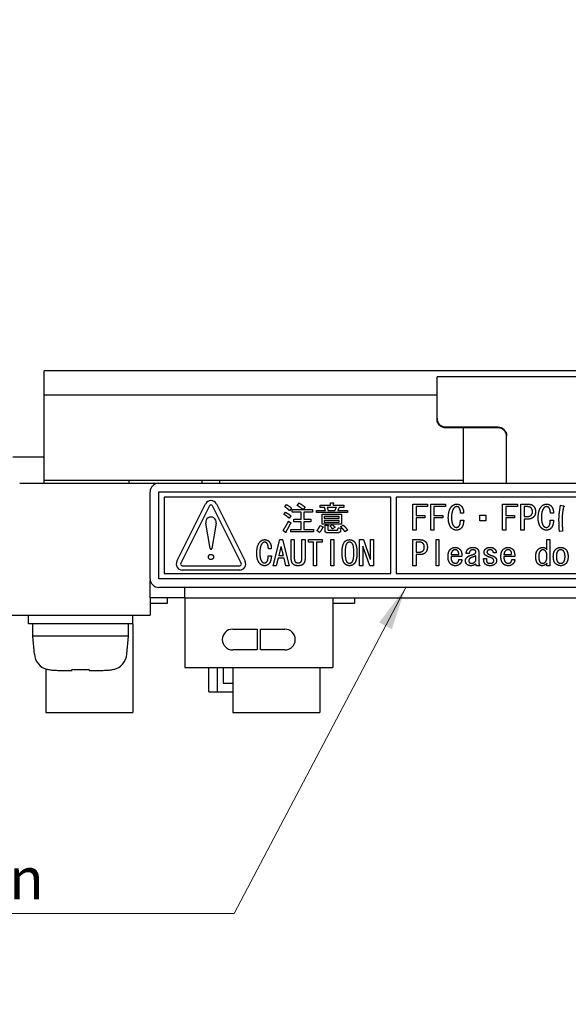
# Model space of a CAD drawing. Units: millimetres. Extents: x 11 to 413, y 11 to 288.
# Drawn here: x 85 to 117, y 53 to 110 of the extents above; entities that cross this region are included whole.
import ezdxf

# ---------------------------------------------------------------- set-up
doc = ezdxf.new("R2010")
doc.units = ezdxf.units.MM
for name, color, linetype, lineweight in [('寸法(TDC)', 179, 'Continuous', 9), ('表示ｴｯｼﾞ(TDC)', 7, 'Continuous', 25), ('記号(TDC)', 7, 'Continuous', 18)]:
    doc.layers.add(name, color=color, linetype=linetype, lineweight=lineweight)
doc.styles.add('TDC', font='txt')
doc.dimstyles.new('TDC', dxfattribs={"dimtxt": 2.4, "dimasz": 2.5, "dimexe": 1, "dimexo": 1, "dimgap": 0.4, "dimtad": 1, "dimrnd": 1e-08, "dimdsep": 46, "dimtxsty": 'TDC', "dimcen": 0.09, "dimdle": 10, "dimclrd": 179, "dimclre": 179, "dimclrt": 179, "dimazin": 2, "dimtfac": 0.625, "dimtmove": 0, "dimatfit": 3, "dimfxl": 1, "dimtolj": 1, "dimlwd": 9, "dimlwe": 9, "dimarcsym": 0})
doc.dimstyles.new('TDC$7', dxfattribs={"dimtxt": 2.4, "dimasz": 2.5, "dimexe": 1, "dimexo": 1, "dimgap": 0.4, "dimtad": 1, "dimrnd": 1e-08, "dimdsep": 46, "dimtxsty": 'TDC', "dimcen": 0.09, "dimdle": 10, "dimclrd": 179, "dimclre": 179, "dimclrt": 179, "dimazin": 2, "dimtfac": 0.625, "dimtmove": 0, "dimatfit": 3, "dimfxl": 1, "dimtolj": 1, "dimlwd": 9, "dimlwe": 9, "dimarcsym": 0})

# ---------------------------------------------------------------- blocks, each defined once
blk = doc.blocks.new('*D91')
at = {"layer": 'Defpoints', "color": 0, "linetype": 'Continuous'}
for p in [(88.192, 127.007), (53.538, 120.557), (86.442, 120.557)]:
    blk.add_point(p, dxfattribs=at)
at = {"layer": '寸法(TDC)', "color": 179, "linetype": 'Continuous', "lineweight": 9}
for p, q in [((53.538, 129.507), (53.538, 132.007)), ((87.192, 127.007), (52.538, 127.007)), ((53.538, 127.007), (53.538, 120.557)), ((85.442, 120.557), (52.538, 120.557)), ((53.538, 118.057), (53.538, 92.46))]:
    blk.add_line(p, q, dxfattribs=at)
at = {"layer": '寸法(TDC)', "color": 179, "linetype": 'Continuous'}
for points in [[(53.122, 129.507), (53.955, 129.507), (53.538, 127.007)], [(53.122, 118.057), (53.955, 118.057), (53.538, 120.557)]]:
    blk.add_solid(points, dxfattribs=at)
at = {"layer": '寸法(TDC)', "color": 179, "linetype": 'Continuous', "lineweight": 9, "insert": (46.82, 92.86), "char_height": 2.4, "attachment_point": 1, "rotation": 90, "style": 'TDC'}
blk.add_mtext('\\A1;\\fMS Gothic|b0|i0;\\H2.3876;6.45\\P\\fMS Gothic|b0|i0;\\H2.0000;(Insulation area)', dxfattribs=at)

msp = doc.modelspace()

# ---------------------------------------------------------------- linework, layer by layer
at = {"layer": '表示ｴｯｼﾞ(TDC)'}
for p, q in [((163.342, 89.317), (86.442, 89.317)), ((86.442, 87.917), (86.442, 89.317)), ((122.042, 88.985), (109.042, 88.985)), ((109.042, 86.578), (109.042, 88.985)), ((109.042, 87.917), (86.442, 87.917)), ((86.442, 83.017), (86.442, 87.917)), ((86.942, 87.917), (86.442, 87.917)), ((109.042, 86.504), (109.042, 86.578)), ((109.542, 86.091), (112.542, 86.091)), ((112.542, 86.039), (109.542, 86.039)), ((110.562, 82.857), (110.562, 86.039)), ((113.042, 82.857), (113.042, 85.587)), ((86.442, 84.357), (84.642, 84.357)), ((85.042, 82.857), (93.042, 82.857)), ((86.442, 82.857), (86.442, 83.017)), ((110.562, 83.017), (86.442, 83.017)), ((91.342, 82.857), (91.342, 83.017)), ((93.042, 82.857), (137.042, 82.857)), ((95.542, 82.857), (95.542, 83.017)), ((96.542, 82.857), (96.542, 83.017)), ((92.542, 77.357), (92.542, 82.357)), ((93.042, 77.357), (93.042, 82.357)), ((93.042, 82.357), (137.042, 82.357)), ((93.342, 82.057), (93.342, 77.657)), ((106.392, 82.057), (93.342, 82.057)), ((94.079, 78.363), (95.729, 81.663)), ((96.355, 81.663), (98.005, 78.363)), ((100.289, 81.495), (100.389, 81.626)), ((101.004, 81.572), (101.104, 81.718)), ((102.919, 81.726), (103.065, 81.726)), ((102.919, 81.588), (102.919, 81.726)), ((103.073, 81.68), (103.073, 81.588)), ((106.392, 77.657), (106.392, 82.057)), ((106.692, 82.057), (106.692, 77.657)), ((136.742, 82.057), (106.692, 82.057)), ((107.647, 80.153), (107.647, 81.653)), ((107.647, 81.653), (108.495, 81.653)), ((108.495, 81.653), (108.495, 81.507)), ((108.681, 80.153), (108.681, 81.653)), ((108.681, 81.653), (109.529, 81.653)), ((109.529, 81.653), (109.529, 81.507)), ((112.815, 80.153), (112.815, 81.653)), ((112.815, 81.653), (113.664, 81.653)), ((113.664, 81.653), (113.664, 81.507)), ((113.858, 80.153), (113.858, 81.653)), ((113.858, 81.653), (114.277, 81.653)), ((95.953, 81.552), (94.303, 78.252)), ((97.782, 78.252), (96.132, 81.552)), ((100.242, 81.065), (100.335, 81.18)), ((100.673, 81.411), (100.565, 81.272)), ((100.704, 81.342), (101.335, 81.342)), ((100.704, 81.195), (100.704, 81.342)), ((101.227, 81.195), (100.704, 81.195)), ((101.227, 80.788), (101.227, 81.195)), ((101.45, 81.488), (101.35, 81.342)), ((101.35, 81.342), (101.889, 81.342)), ((101.381, 81.195), (101.381, 80.788)), ((101.889, 81.195), (101.381, 81.195)), ((101.889, 81.342), (101.889, 81.195)), ((102.119, 81.288), (102.635, 81.288)), ((102.119, 81.165), (102.119, 81.288)), ((103.889, 81.165), (102.119, 81.165)), ((102.312, 81.588), (102.919, 81.588)), ((102.312, 81.465), (102.312, 81.588)), ((102.573, 81.465), (102.312, 81.465)), ((102.427, 81.065), (103.55, 81.065)), ((102.427, 80.495), (102.427, 81.065)), ((102.635, 81.288), (102.573, 81.465)), ((102.727, 81.465), (102.789, 81.288)), ((103.258, 81.465), (102.727, 81.465)), ((102.789, 81.288), (103.173, 81.288)), ((103.073, 81.588), (103.689, 81.588)), ((103.173, 81.288), (103.258, 81.465)), ((103.419, 81.465), (103.335, 81.288)), ((103.335, 81.288), (103.889, 81.288)), ((103.689, 81.465), (103.419, 81.465)), ((103.55, 81.065), (103.55, 80.495)), ((103.689, 81.588), (103.689, 81.465)), ((103.889, 81.288), (103.889, 81.165)), ((108.495, 81.507), (107.833, 81.507)), ((107.833, 81.507), (107.833, 81.007)), ((109.529, 81.507), (108.866, 81.507)), ((108.866, 81.507), (108.866, 81.007)), ((110.57, 81.13), (110.393, 81.13)), ((113.664, 81.507), (113.001, 81.507)), ((113.001, 81.507), (113.001, 81.007)), ((114.043, 81.507), (114.043, 80.938)), ((114.229, 81.507), (114.043, 81.507)), ((115.739, 81.13), (115.562, 81.13)), ((116.142, 81.592), (116.304, 81.553)), ((95.993, 79.099), (95.747, 80.557)), ((96.338, 80.557), (96.092, 79.099)), ((100.496, 80.665), (100.635, 80.572)), ((100.627, 80.98), (100.535, 80.842)), ((100.812, 80.788), (101.227, 80.788)), ((100.812, 80.642), (100.812, 80.788)), ((101.227, 80.642), (100.812, 80.642)), ((101.227, 80.195), (101.227, 80.642)), ((101.381, 80.788), (101.789, 80.788)), ((101.381, 80.642), (101.381, 80.195)), ((101.789, 80.642), (101.381, 80.642)), ((101.789, 80.788), (101.789, 80.642)), ((103.55, 80.495), (102.427, 80.495)), ((103.419, 80.942), (102.558, 80.942)), ((102.558, 80.942), (102.558, 80.842)), ((102.558, 80.842), (103.419, 80.842)), ((103.419, 80.718), (102.558, 80.718)), ((102.558, 80.718), (102.558, 80.618)), ((102.558, 80.618), (103.419, 80.618)), ((102.896, 80.395), (103.027, 80.472)), ((103.419, 80.842), (103.419, 80.942)), ((103.419, 80.618), (103.419, 80.718)), ((107.833, 81.007), (108.334, 81.007)), ((108.334, 80.861), (107.833, 80.861)), ((107.833, 80.861), (107.833, 80.153)), ((108.334, 81.007), (108.334, 80.861)), ((108.866, 81.007), (109.367, 81.007)), ((109.367, 80.861), (108.866, 80.861)), ((108.866, 80.861), (108.866, 80.153)), ((109.367, 81.007), (109.367, 80.861)), ((110.385, 80.73), (110.579, 80.73)), ((111.499, 81.015), (111.846, 81.015)), ((111.499, 80.684), (111.499, 81.015)), ((111.846, 80.684), (111.499, 80.684)), ((111.846, 81.015), (111.846, 80.684)), ((113.001, 81.007), (113.502, 81.007)), ((113.502, 80.861), (113.001, 80.861)), ((113.001, 80.861), (113.001, 80.153)), ((113.502, 81.007), (113.502, 80.861)), ((114.043, 80.938), (114.229, 80.938)), ((114.043, 80.792), (114.043, 80.153)), ((114.277, 80.792), (114.043, 80.792)), ((115.553, 80.73), (115.747, 80.73)), ((100.319, 80.018), (100.181, 80.126)), ((100.635, 80.195), (101.227, 80.195)), ((100.635, 80.049), (100.635, 80.195)), ((101.942, 80.049), (100.635, 80.049)), ((101.381, 80.195), (101.942, 80.195)), ((101.942, 80.195), (101.942, 80.049)), ((102.289, 80.026), (102.135, 80.126)), ((102.327, 80.426), (102.481, 80.349)), ((102.604, 80.442), (102.75, 80.442)), ((102.604, 80.134), (102.604, 80.442)), ((103.35, 80.003), (102.742, 80.003)), ((102.758, 80.395), (102.758, 80.211)), ((102.812, 80.149), (103.304, 80.149)), ((103.173, 80.311), (103.027, 80.226)), ((103.342, 80.18), (103.35, 80.295)), ((103.35, 80.295), (103.504, 80.265)), ((103.504, 80.265), (103.496, 80.149)), ((103.504, 80.357), (103.642, 80.449)), ((103.896, 80.157), (103.742, 80.065)), ((107.833, 80.153), (107.647, 80.153)), ((108.866, 80.153), (108.681, 80.153)), ((113.001, 80.153), (112.815, 80.153)), ((114.043, 80.153), (113.858, 80.153)), ((116.264, 80.099), (116.078, 80.084)), ((99.612, 78.107), (99.996, 79.607)), ((99.996, 79.607), (100.15, 79.607)), ((100.15, 79.607), (100.535, 78.107)), ((100.658, 79.607), (100.835, 79.607)), ((100.658, 78.507), (100.658, 79.607)), ((100.835, 79.607), (100.835, 78.507)), ((101.273, 79.607), (101.45, 79.607)), ((101.273, 78.507), (101.273, 79.607)), ((101.45, 79.607), (101.45, 78.507)), ((101.642, 79.607), (102.435, 79.607)), ((101.642, 79.461), (101.642, 79.607)), ((101.942, 79.461), (101.642, 79.461)), ((101.942, 78.107), (101.942, 79.461)), ((102.119, 79.461), (102.119, 78.107)), ((102.435, 79.461), (102.119, 79.461)), ((102.435, 79.607), (102.435, 79.461)), ((102.935, 79.607), (103.112, 79.607)), ((102.935, 78.107), (102.935, 79.607)), ((103.112, 79.607), (103.112, 78.107)), ((104.589, 78.107), (104.589, 79.607)), ((104.589, 79.607), (104.804, 79.607)), ((104.804, 79.607), (105.204, 78.484)), ((105.212, 78.484), (105.212, 79.607)), ((105.212, 79.607), (105.389, 79.607)), ((105.389, 79.607), (105.389, 78.107)), ((107.653, 78.107), (107.653, 79.607)), ((107.653, 79.607), (108.065, 79.607)), ((108.017, 79.461), (107.836, 79.461)), ((107.836, 79.461), (107.836, 78.892)), ((108.984, 78.107), (108.984, 79.607)), ((108.984, 79.607), (109.141, 79.607)), ((109.141, 79.607), (109.141, 78.107)), ((115.365, 79.607), (115.523, 79.607)), ((115.365, 79.045), (115.365, 79.607)), ((115.523, 79.607), (115.523, 78.107)), ((99.512, 79.084), (99.342, 79.084)), ((100.065, 79.199), (99.942, 78.692)), ((100.081, 79.199), (100.065, 79.199)), ((100.204, 78.692), (100.081, 79.199)), ((104.773, 79.23), (104.765, 79.23)), ((104.765, 79.23), (104.765, 78.107)), ((105.173, 78.107), (104.773, 79.23)), ((107.836, 78.892), (108.017, 78.892)), ((110.891, 78.815), (110.717, 78.815)), ((111.438, 78.892), (111.438, 78.284)), ((112.443, 78.845), (112.285, 78.845)), ((99.335, 78.684), (99.519, 78.684)), ((99.904, 78.545), (99.796, 78.107)), ((100.242, 78.545), (99.904, 78.545)), ((99.942, 78.692), (100.204, 78.692)), ((100.35, 78.107), (100.242, 78.545)), ((101.05, 78.276), (101.058, 78.276)), ((105.204, 78.484), (105.212, 78.484)), ((108.065, 78.745), (107.836, 78.745)), ((107.836, 78.745), (107.836, 78.107)), ((109.846, 78.753), (110.29, 78.753)), ((110.472, 78.63), (109.846, 78.63)), ((110.298, 78.468), (110.48, 78.468)), ((111.28, 78.407), (111.28, 78.684)), ((111.723, 78.515), (111.881, 78.515)), ((112.887, 78.753), (113.33, 78.753)), ((113.513, 78.63), (112.887, 78.63)), ((113.339, 78.468), (113.52, 78.468)), ((115.365, 78.107), (115.365, 78.261)), ((93.342, 77.657), (106.392, 77.657)), ((94.392, 78.107), (97.692, 78.107)), ((97.692, 77.857), (94.392, 77.857)), ((99.796, 78.107), (99.612, 78.107)), ((100.535, 78.107), (100.35, 78.107)), ((101.058, 78.107), (101.05, 78.107)), ((102.119, 78.107), (101.942, 78.107)), ((103.112, 78.107), (102.935, 78.107)), ((104.765, 78.107), (104.589, 78.107)), ((105.389, 78.107), (105.173, 78.107)), ((106.692, 77.657), (136.742, 77.657)), ((107.836, 78.107), (107.653, 78.107)), ((109.141, 78.107), (108.984, 78.107)), ((111.501, 78.107), (111.312, 78.107)), ((115.523, 78.107), (115.365, 78.107)), ((92.542, 76.257), (92.542, 77.257)), ((92.542, 77.257), (92.552, 77.257)), ((137.042, 77.357), (93.042, 77.357)), ((137.042, 76.857), (93.042, 76.857)), ((94.542, 76.257), (94.542, 76.857)), ((92.542, 76.257), (92.542, 75.257)), ((93.542, 76.257), (92.542, 76.257)), ((92.542, 75.957), (93.542, 75.957)), ((94.542, 76.257), (93.542, 76.257)), ((93.542, 75.957), (93.542, 76.257)), ((94.542, 76.257), (154.542, 76.257)), ((94.542, 76.257), (94.542, 72.257)), ((103.042, 76.257), (103.042, 72.257)), ((103.042, 75.957), (104.292, 75.957)), ((104.292, 76.257), (104.292, 75.957)), ((83.042, 75.257), (92.542, 75.257)), ((85.542, 74.757), (85.542, 75.257)), ((91.542, 74.757), (91.542, 75.257)), ((91.542, 74.757), (85.542, 74.757)), ((85.792, 74.057), (85.792, 74.757)), ((91.292, 74.057), (91.292, 74.757)), ((91.542, 74.757), (91.542, 69.657)), ((97.292, 74.457), (98.692, 74.457)), ((98.692, 74.457), (98.692, 73.257)), ((98.892, 74.457), (100.292, 74.457)), ((98.892, 73.257), (98.892, 74.457)), ((88.542, 74.057), (85.792, 74.057)), ((85.884, 73.012), (85.792, 74.057)), ((91.292, 74.057), (88.542, 74.057)), ((91.201, 73.012), (91.292, 74.057)), ((98.692, 73.257), (97.292, 73.257)), ((100.292, 73.257), (98.892, 73.257)), ((86.542, 72.158), (86.542, 69.657)), ((86.626, 72.132), (86.636, 72.147)), ((88.057, 72.092), (88.058, 72.101)), ((88.058, 72.101), (88.066, 72.147)), ((89.019, 72.147), (89.027, 72.101)), ((89.027, 72.101), (89.028, 72.092)), ((90.449, 72.147), (90.459, 72.132)), ((94.542, 72.257), (103.042, 72.257)), ((95.917, 70.857), (95.917, 72.257)), ((96.417, 70.857), (96.417, 72.257)), ((96.744, 72.257), (96.744, 71.357)), ((97.292, 72.257), (97.292, 69.657)), ((102.292, 72.257), (102.292, 69.657)), ((95.917, 70.857), (96.417, 70.857)), ((96.417, 70.857), (96.561, 70.857)), ((96.561, 70.857), (97.292, 70.857)), ((96.744, 71.357), (97.292, 71.357)), ((86.542, 69.657), (91.542, 69.657)), ((97.292, 69.657), (102.292, 69.657))]:
    msp.add_line(p, q, dxfattribs=at)
msp.add_circle((96.042, 78.607), 0.15, dxfattribs=at)
for centre, radius, start, end in [((93.042, 82.357), 0.5, 90, 180), ((96.042, 81.507), 0.35, 26.5651, 153.4349), ((96.042, 81.507), 0.1, 26.5651, 153.4349), ((96.042, 80.607), 0.3, 350.4059, 189.5941), ((96.042, 79.107), 0.05, 189.5941, 350.4059), ((94.392, 78.207), 0.35, 153.4349, 270), ((94.392, 78.207), 0.1, 153.4349, 270), ((97.692, 78.207), 0.35, 270, 26.5651), ((97.692, 78.207), 0.1, 270, 26.5651), ((93.042, 77.357), 0.5, 180, 270), ((97.292, 73.857), 0.6, 90, 270), ((100.292, 73.857), 0.6, 270, 90), ((86.88, 73.1), 1, 185, 255.2876), ((90.205, 73.1), 1, 284.7124, 355)]:
    msp.add_arc(centre, radius, start, end, dxfattribs=at)
for points, knots in [([(109.042, 86.578), (109.042, 86.515), (109.056, 86.451), (109.107, 86.332), (109.145, 86.278), (109.236, 86.19), (109.288, 86.155), (109.375, 86.118), (109.407, 86.108), (109.474, 86.094), (109.508, 86.091), (109.542, 86.091)], [0, 0, 0, 0, 0.02038856, 0.02038856, 0.04069863, 0.04069863, 0.05934996, 0.05934996, 0.06933476, 0.06933476, 0.07968949, 0.07968949, 0.07968949, 0.07968949]), ([(109.542, 86.039), (109.478, 86.039), (109.414, 86.051), (109.296, 86.097), (109.243, 86.129), (109.152, 86.21), (109.115, 86.258), (109.073, 86.342), (109.062, 86.373), (109.046, 86.438), (109.042, 86.471), (109.042, 86.504)], [0, 0, 0, 0, 0.01928342, 0.01928342, 0.03791608, 0.03791608, 0.05643784, 0.05643784, 0.06707773, 0.06707773, 0.07761244, 0.07761244, 0.07761244, 0.07761244]), ([(112.542, 86.091), (112.604, 86.091), (112.665, 86.079), (112.779, 86.035), (112.831, 86.003), (112.923, 85.921), (112.961, 85.871), (113.007, 85.779), (113.02, 85.742), (113.038, 85.666), (113.042, 85.626), (113.042, 85.587)], [0, 0, 0, 0, 0.01846582, 0.01846582, 0.03672627, 0.03672627, 0.05569767, 0.05569767, 0.0676285, 0.0676285, 0.07947609, 0.07947609, 0.07947609, 0.07947609]), ([(113.042, 85.56), (113.042, 85.621), (113.03, 85.682), (112.983, 85.797), (112.947, 85.85), (112.857, 85.939), (112.805, 85.974), (112.715, 86.012), (112.682, 86.022), (112.614, 86.036), (112.578, 86.039), (112.542, 86.039)], [0, 0, 0, 0, 0.01855663, 0.01855663, 0.03780767, 0.03780767, 0.05672556, 0.05672556, 0.066989, 0.066989, 0.07769854, 0.07769854, 0.07769854, 0.07769854])]:
    msp.add_open_spline(points, degree=3, knots=knots, dxfattribs=at)
for points, degree in [([(100.389, 81.626), (100.55, 81.542), (100.673, 81.411)], 2), ([(101.104, 81.718), (101.258, 81.634), (101.45, 81.488)], 2), ([(103.065, 81.726), (103.127, 81.718), (103.073, 81.68)], 2), ([(109.909, 81.545), (110.021, 81.653), (110.167, 81.653)], 2), ([(110.167, 81.653), (110.32, 81.653), (110.409, 81.568)], 2), ([(114.277, 81.653), (114.471, 81.653), (114.584, 81.545)], 2), ([(115.077, 81.545), (115.19, 81.653), (115.336, 81.653)], 2), ([(115.336, 81.653), (115.489, 81.653), (115.577, 81.568)], 2), ([(100.535, 80.842), (100.389, 80.972), (100.242, 81.065)], 2), ([(100.565, 81.272), (100.442, 81.395), (100.289, 81.495)], 2), ([(100.335, 81.18), (100.496, 81.095), (100.627, 80.98)], 2), ([(101.335, 81.342), (101.104, 81.518), (101.004, 81.572)], 2), ([(109.69, 80.861), (109.69, 81.338), (109.909, 81.545)], 2), ([(110.038, 81.453), (109.876, 81.299), (109.876, 80.876)], 2), ([(110.167, 81.507), (110.094, 81.507), (110.038, 81.453)], 2), ([(110.296, 81.461), (110.247, 81.507), (110.167, 81.507)], 2), ([(110.393, 81.13), (110.385, 81.376), (110.296, 81.461)], 2), ([(110.409, 81.568), (110.579, 81.407), (110.57, 81.13)], 2), ([(114.455, 81.43), (114.374, 81.507), (114.229, 81.507)], 2), ([(114.528, 81.222), (114.528, 81.361), (114.455, 81.43)], 2), ([(114.455, 81.015), (114.528, 81.084), (114.528, 81.222)], 2), ([(114.584, 81.545), (114.705, 81.43), (114.705, 81.222)], 2), ([(114.705, 81.222), (114.705, 81.015), (114.584, 80.899)], 2), ([(114.859, 80.861), (114.859, 81.338), (115.077, 81.545)], 2), ([(115.206, 81.453), (115.044, 81.299), (115.044, 80.876)], 2), ([(115.336, 81.507), (115.263, 81.507), (115.206, 81.453)], 2), ([(115.465, 81.461), (115.415, 81.507), (115.336, 81.507)], 2), ([(115.562, 81.13), (115.553, 81.376), (115.465, 81.461)], 2), ([(115.577, 81.568), (115.747, 81.407), (115.739, 81.13)], 2), ([(116.054, 80.768), (116.054, 81.115), (116.142, 81.592)], 2), ([(116.313, 81.484), (116.232, 81.038), (116.232, 80.768)], 2), ([(116.304, 81.553), (116.393, 81.538), (116.313, 81.484)], 2), ([(100.181, 80.126), (100.365, 80.388), (100.496, 80.665)], 2), ([(100.635, 80.572), (100.489, 80.288), (100.342, 80.057)], 2), ([(103.027, 80.472), (103.142, 80.372), (103.173, 80.311)], 2), ([(109.892, 80.261), (109.69, 80.453), (109.69, 80.861)], 2), ([(109.876, 80.876), (109.876, 80.507), (110.014, 80.376)], 2), ([(110.296, 80.376), (110.377, 80.453), (110.385, 80.73)], 2), ([(110.579, 80.73), (110.555, 80.384), (110.425, 80.261)], 2), ([(114.229, 80.938), (114.374, 80.938), (114.455, 81.015)], 2), ([(114.584, 80.899), (114.471, 80.792), (114.277, 80.792)], 2), ([(115.061, 80.261), (114.859, 80.453), (114.859, 80.861)], 2), ([(115.044, 80.876), (115.044, 80.507), (115.182, 80.376)], 2), ([(115.465, 80.376), (115.545, 80.453), (115.553, 80.73)], 2), ([(115.747, 80.73), (115.723, 80.384), (115.593, 80.261)], 2), ([(116.078, 80.084), (116.054, 80.484), (116.054, 80.768)], 2), ([(116.232, 80.768), (116.232, 80.468), (116.264, 80.099)], 2), ([(100.342, 80.057), (100.373, 79.988), (100.319, 80.018)], 2), ([(102.135, 80.126), (102.242, 80.249), (102.327, 80.426)], 2), ([(102.458, 80.303), (102.404, 80.165), (102.289, 80.026)], 2), ([(102.481, 80.349), (102.527, 80.311), (102.458, 80.303)], 2), ([(102.742, 80.003), (102.604, 80.003), (102.604, 80.134)], 2), ([(102.75, 80.442), (102.812, 80.434), (102.758, 80.395)], 2), ([(102.758, 80.211), (102.758, 80.149), (102.812, 80.149)], 2), ([(103.027, 80.226), (102.996, 80.28), (102.896, 80.395)], 2), ([(103.304, 80.149), (103.342, 80.149), (103.342, 80.18)], 2), ([(103.496, 80.149), (103.489, 80.003), (103.35, 80.003)], 2), ([(103.742, 80.065), (103.65, 80.211), (103.504, 80.357)], 2), ([(103.642, 80.449), (103.796, 80.318), (103.896, 80.157)], 2), ([(110.159, 80.153), (110.006, 80.153), (109.892, 80.261)], 2), ([(110.014, 80.376), (110.078, 80.315), (110.159, 80.315)], 2), ([(110.159, 80.315), (110.232, 80.315), (110.296, 80.376)], 2), ([(110.425, 80.261), (110.313, 80.153), (110.159, 80.153)], 2), ([(115.327, 80.153), (115.174, 80.153), (115.061, 80.261)], 2), ([(115.182, 80.376), (115.246, 80.315), (115.327, 80.315)], 2), ([(115.327, 80.315), (115.4, 80.315), (115.465, 80.376)], 2), ([(115.593, 80.261), (115.481, 80.153), (115.327, 80.153)], 2), ([(98.673, 78.815), (98.673, 79.292), (98.881, 79.499)], 2), ([(99.004, 79.407), (98.85, 79.253), (98.85, 78.83)], 2), ([(98.881, 79.499), (98.989, 79.607), (99.127, 79.607)], 2), ([(99.127, 79.461), (99.058, 79.461), (99.004, 79.407)], 2), ([(99.127, 79.607), (99.273, 79.607), (99.358, 79.522)], 2), ([(99.25, 79.415), (99.204, 79.461), (99.127, 79.461)], 2), ([(99.342, 79.084), (99.335, 79.33), (99.25, 79.415)], 2), ([(99.358, 79.522), (99.519, 79.361), (99.512, 79.084)], 2), ([(103.581, 78.861), (103.581, 79.338), (103.75, 79.507)], 2), ([(103.75, 79.507), (103.85, 79.607), (104.012, 79.607)], 2), ([(103.858, 79.392), (103.758, 79.292), (103.758, 78.861)], 2), ([(104.012, 79.461), (103.927, 79.461), (103.858, 79.392)], 2), ([(104.012, 79.607), (104.165, 79.607), (104.265, 79.507)], 2), ([(104.158, 79.392), (104.089, 79.461), (104.012, 79.461)], 2), ([(104.258, 78.861), (104.258, 79.292), (104.158, 79.392)], 2), ([(104.265, 79.507), (104.435, 79.338), (104.435, 78.861)], 2), ([(108.24, 79.384), (108.16, 79.461), (108.017, 79.461)], 2), ([(108.065, 79.607), (108.255, 79.607), (108.365, 79.499)], 2), ([(108.311, 79.176), (108.311, 79.315), (108.24, 79.384)], 2), ([(108.365, 79.499), (108.485, 79.384), (108.485, 79.176)], 2), ([(98.865, 78.215), (98.673, 78.407), (98.673, 78.815)], 2), ([(98.85, 78.83), (98.85, 78.461), (98.981, 78.33)], 2), ([(103.75, 78.207), (103.581, 78.376), (103.581, 78.861)], 2), ([(103.758, 78.861), (103.758, 78.422), (103.858, 78.322)], 2), ([(104.158, 78.322), (104.258, 78.422), (104.258, 78.861)], 2), ([(104.435, 78.861), (104.435, 78.376), (104.265, 78.207)], 2), ([(108.017, 78.892), (108.16, 78.892), (108.24, 78.968)], 2), ([(108.365, 78.853), (108.255, 78.745), (108.065, 78.745)], 2), ([(108.24, 78.968), (108.311, 79.038), (108.311, 79.176)], 2), ([(108.485, 79.176), (108.485, 78.968), (108.365, 78.853)], 2), ([(109.672, 78.63), (109.672, 78.915), (109.807, 79.045)], 2), ([(109.807, 79.045), (109.926, 79.161), (110.091, 79.161)], 2), ([(109.926, 78.953), (109.863, 78.892), (109.846, 78.753)], 2), ([(110.076, 79.03), (109.997, 79.022), (109.926, 78.953)], 2), ([(110.218, 78.976), (110.147, 79.038), (110.076, 79.03)], 2), ([(110.091, 79.161), (110.226, 79.161), (110.338, 79.068)], 2), ([(110.29, 78.753), (110.298, 78.907), (110.218, 78.976)], 2), ([(110.338, 79.068), (110.48, 78.953), (110.472, 78.63)], 2), ([(110.717, 78.815), (110.725, 78.968), (110.828, 79.068)], 2), ([(110.828, 79.068), (110.923, 79.161), (111.09, 79.161)], 2), ([(110.963, 78.976), (110.899, 78.915), (110.891, 78.815)], 2), ([(110.947, 78.699), (111.216, 78.784), (111.24, 78.815)], 2), ([(111.09, 79.022), (111.011, 79.022), (110.963, 78.976)], 2), ([(111.09, 79.161), (111.28, 79.161), (111.359, 79.084)], 2), ([(111.232, 78.992), (111.192, 79.022), (111.09, 79.022)], 2), ([(111.28, 78.907), (111.28, 78.953), (111.232, 78.992)], 2), ([(111.24, 78.815), (111.28, 78.861), (111.28, 78.907)], 2), ([(111.359, 79.084), (111.438, 79.007), (111.438, 78.892)], 2), ([(111.746, 78.892), (111.746, 78.992), (111.834, 79.076)], 2), ([(111.818, 78.722), (111.746, 78.792), (111.746, 78.892)], 2), ([(111.834, 79.076), (111.921, 79.161), (112.103, 79.161)], 2), ([(111.961, 78.984), (111.913, 78.938), (111.913, 78.884)], 2), ([(111.913, 78.884), (111.913, 78.845), (111.953, 78.807)], 2), ([(111.953, 78.807), (112.008, 78.753), (112.19, 78.692)], 2), ([(112.103, 79.022), (112, 79.022), (111.961, 78.984)], 2), ([(112.103, 79.161), (112.262, 79.161), (112.357, 79.068)], 2), ([(112.23, 78.976), (112.182, 79.022), (112.103, 79.022)], 2), ([(112.285, 78.845), (112.277, 78.93), (112.23, 78.976)], 2), ([(112.357, 79.068), (112.451, 78.976), (112.443, 78.845)], 2), ([(112.713, 78.63), (112.713, 78.915), (112.847, 79.045)], 2), ([(112.847, 79.045), (112.966, 79.161), (113.132, 79.161)], 2), ([(112.966, 78.953), (112.903, 78.892), (112.887, 78.753)], 2), ([(113.116, 79.03), (113.038, 79.022), (112.966, 78.953)], 2), ([(113.259, 78.976), (113.188, 79.038), (113.116, 79.03)], 2), ([(113.132, 79.161), (113.266, 79.161), (113.378, 79.068)], 2), ([(113.33, 78.753), (113.339, 78.907), (113.259, 78.976)], 2), ([(113.378, 79.068), (113.52, 78.953), (113.513, 78.63)], 2), ([(114.715, 78.653), (114.715, 78.907), (114.866, 79.053)], 2), ([(114.866, 79.053), (114.977, 79.161), (115.112, 79.161)], 2), ([(114.993, 78.961), (114.89, 78.861), (114.89, 78.638)], 2), ([(115.128, 79.022), (115.056, 79.022), (114.993, 78.961)], 2), ([(115.112, 79.161), (115.254, 79.161), (115.365, 79.045)], 2), ([(115.263, 78.968), (115.207, 79.022), (115.128, 79.022)], 2), ([(115.365, 78.653), (115.365, 78.868), (115.263, 78.968)], 2), ([(115.729, 78.63), (115.729, 78.915), (115.856, 79.038)], 2), ([(115.856, 79.038), (115.983, 79.161), (116.157, 79.161)], 2), ([(115.99, 78.953), (115.904, 78.868), (115.904, 78.63)], 2), ([(116.157, 79.022), (116.062, 79.022), (115.99, 78.953)], 2), ([(116.157, 79.161), (116.323, 79.161), (116.45, 79.038)], 2), ([(116.315, 78.953), (116.244, 79.022), (116.157, 79.022)], 2), ([(116.402, 78.63), (116.402, 78.868), (116.315, 78.953)], 2), ([(116.45, 79.038), (116.576, 78.915), (116.576, 78.63)], 2), ([(99.119, 78.107), (98.973, 78.107), (98.865, 78.215)], 2), ([(98.981, 78.33), (99.042, 78.268), (99.119, 78.268)], 2), ([(99.119, 78.268), (99.189, 78.268), (99.25, 78.33)], 2), ([(99.373, 78.215), (99.265, 78.107), (99.119, 78.107)], 2), ([(99.25, 78.33), (99.327, 78.407), (99.335, 78.684)], 2), ([(99.519, 78.684), (99.496, 78.338), (99.373, 78.215)], 2), ([(100.773, 78.192), (100.658, 78.307), (100.658, 78.507)], 2), ([(100.835, 78.507), (100.835, 78.384), (100.889, 78.33)], 2), ([(100.889, 78.33), (100.942, 78.276), (101.05, 78.276)], 2), ([(101.058, 78.276), (101.158, 78.276), (101.212, 78.33)], 2), ([(101.212, 78.33), (101.273, 78.392), (101.273, 78.507)], 2), ([(101.45, 78.507), (101.45, 78.307), (101.335, 78.192)], 2), ([(104.012, 78.107), (103.85, 78.107), (103.75, 78.207)], 2), ([(103.858, 78.322), (103.927, 78.253), (104.012, 78.253)], 2), ([(104.012, 78.253), (104.089, 78.253), (104.158, 78.322)], 2), ([(104.265, 78.207), (104.165, 78.107), (104.012, 78.107)], 2), ([(109.823, 78.207), (109.672, 78.353), (109.672, 78.63)], 2), ([(110.1, 78.107), (109.926, 78.107), (109.823, 78.207)], 2), ([(109.846, 78.63), (109.846, 78.376), (109.941, 78.307)], 2), ([(109.941, 78.307), (109.997, 78.253), (110.1, 78.253)], 2), ([(110.1, 78.253), (110.187, 78.253), (110.242, 78.307)], 2), ([(110.361, 78.207), (110.258, 78.107), (110.1, 78.107)], 2), ([(110.242, 78.307), (110.29, 78.353), (110.298, 78.468)], 2), ([(110.48, 78.468), (110.456, 78.299), (110.361, 78.207)], 2), ([(110.678, 78.384), (110.678, 78.507), (110.765, 78.592)], 2), ([(110.757, 78.192), (110.678, 78.268), (110.678, 78.384)], 2), ([(110.765, 78.592), (110.844, 78.668), (110.947, 78.699)], 2), ([(110.908, 78.507), (110.867, 78.468), (110.867, 78.399)], 2), ([(110.867, 78.399), (110.867, 78.322), (110.908, 78.284)], 2), ([(111.058, 78.592), (110.963, 78.561), (110.908, 78.507)], 2), ([(110.908, 78.284), (110.947, 78.245), (111.034, 78.245)], 2), ([(111.28, 78.222), (111.161, 78.107), (110.987, 78.107)], 2), ([(111.034, 78.245), (111.177, 78.245), (111.28, 78.407)], 2), ([(111.28, 78.684), (111.185, 78.63), (111.058, 78.592)], 2), ([(111.312, 78.107), (111.28, 78.138), (111.28, 78.222)], 2), ([(111.438, 78.284), (111.438, 78.192), (111.501, 78.107)], 2), ([(111.818, 78.199), (111.715, 78.299), (111.723, 78.515)], 2), ([(112.079, 78.592), (111.881, 78.661), (111.818, 78.722)], 2), ([(111.881, 78.515), (111.881, 78.345), (111.929, 78.299)], 2), ([(111.929, 78.299), (111.984, 78.245), (112.095, 78.245)], 2), ([(112.262, 78.499), (112.214, 78.545), (112.079, 78.592)], 2), ([(112.095, 78.245), (112.206, 78.245), (112.262, 78.299)], 2), ([(112.388, 78.215), (112.277, 78.107), (112.103, 78.107)], 2), ([(112.19, 78.692), (112.333, 78.645), (112.396, 78.584)], 2), ([(112.309, 78.407), (112.309, 78.453), (112.262, 78.499)], 2), ([(112.262, 78.299), (112.309, 78.345), (112.309, 78.407)], 2), ([(112.467, 78.399), (112.467, 78.292), (112.388, 78.215)], 2), ([(112.396, 78.584), (112.467, 78.515), (112.467, 78.399)], 2), ([(112.864, 78.207), (112.713, 78.353), (112.713, 78.63)], 2), ([(113.14, 78.107), (112.966, 78.107), (112.864, 78.207)], 2), ([(112.887, 78.63), (112.887, 78.376), (112.982, 78.307)], 2), ([(112.982, 78.307), (113.038, 78.253), (113.14, 78.253)], 2), ([(113.14, 78.253), (113.227, 78.253), (113.283, 78.307)], 2), ([(113.401, 78.207), (113.298, 78.107), (113.14, 78.107)], 2), ([(113.283, 78.307), (113.33, 78.353), (113.339, 78.468)], 2), ([(113.52, 78.468), (113.496, 78.299), (113.401, 78.207)], 2), ([(114.85, 78.215), (114.715, 78.345), (114.715, 78.653)], 2), ([(115.08, 78.107), (114.962, 78.107), (114.85, 78.215)], 2), ([(114.89, 78.638), (114.89, 78.384), (114.977, 78.299)], 2), ([(114.977, 78.299), (115.033, 78.245), (115.119, 78.245)], 2), ([(115.365, 78.261), (115.239, 78.107), (115.08, 78.107)], 2), ([(115.119, 78.245), (115.19, 78.245), (115.263, 78.315)], 2), ([(115.263, 78.315), (115.365, 78.415), (115.365, 78.653)], 2), ([(115.856, 78.23), (115.729, 78.353), (115.729, 78.63)], 2), ([(116.157, 78.107), (115.983, 78.107), (115.856, 78.23)], 2), ([(115.904, 78.63), (115.904, 78.399), (115.99, 78.315)], 2), ([(115.99, 78.315), (116.062, 78.245), (116.157, 78.245)], 2), ([(116.157, 78.245), (116.244, 78.245), (116.315, 78.315)], 2), ([(116.45, 78.23), (116.323, 78.107), (116.157, 78.107)], 2), ([(116.315, 78.315), (116.402, 78.399), (116.402, 78.63)], 2), ([(116.576, 78.63), (116.576, 78.353), (116.45, 78.23)], 2), ([(101.05, 78.107), (100.858, 78.107), (100.773, 78.192)], 2), ([(101.335, 78.192), (101.25, 78.107), (101.058, 78.107)], 2), ([(110.987, 78.107), (110.844, 78.107), (110.757, 78.192)], 2), ([(112.103, 78.107), (111.913, 78.107), (111.818, 78.199)], 2), ([(86.636, 72.147), (86.678, 72.134), (86.765, 72.113), (86.854, 72.103), (86.899, 72.101)], 3), ([(86.899, 72.101), (86.931, 72.099), (86.994, 72.096), (87.055, 72.094), (87.085, 72.092)], 3), ([(87.085, 72.092), (87.141, 72.09), (87.245, 72.086), (87.378, 72.081), (87.492, 72.078), (87.592, 72.076), (87.685, 72.075), (87.77, 72.075), (87.844, 72.075), (87.909, 72.076), (87.963, 72.078), (88.01, 72.081), (88.045, 72.086), (88.056, 72.09), (88.057, 72.092)], 3), ([(88.066, 72.147), (88.119, 72.143), (88.226, 72.138), (88.385, 72.133), (88.49, 72.132), (88.542, 72.132)], 3), ([(88.542, 72.132), (88.595, 72.132), (88.7, 72.133), (88.859, 72.138), (88.966, 72.143), (89.019, 72.147)], 3), ([(89.028, 72.092), (89.029, 72.09), (89.039, 72.086), (89.073, 72.081), (89.12, 72.078), (89.175, 72.076), (89.238, 72.075), (89.311, 72.075), (89.395, 72.075), (89.488, 72.076), (89.593, 72.078), (89.712, 72.082), (89.848, 72.086), (89.947, 72.09), (90, 72.092)], 3), ([(90, 72.092), (90.029, 72.094), (90.09, 72.096), (90.154, 72.099), (90.186, 72.101)], 3), ([(90.186, 72.101), (90.231, 72.103), (90.32, 72.113), (90.407, 72.134), (90.449, 72.147)], 3)]:
    msp.add_open_spline(points, degree=degree, dxfattribs=at)

# ---------------------------------------------------------------- texts
at = {"layer": '記号(TDC)', "color": 179, "insert": (74.396, 61.309), "char_height": 2.4, "width": 20.48, "attachment_point": 1, "line_spacing_factor": 1.5, "style": 'TDC'}
msp.add_mtext('\\fMS Gothic|b0|i0;Caution Label', dxfattribs=at)

# ---------------------------------------------------------------- dimensions: what is measured, and where the dimension line sits
at = {"layer": '寸法(TDC)', "color": 179, "linetype": 'Continuous', "lineweight": 9}
dim = msp.add_linear_dim(base=(53.538, 120.557), p1=(88.192, 127.007), p2=(86.442, 120.557), angle=90, text='\\fMS Gothic|b0|i0;\\H2.3876;<>\\P\\fMS Gothic|b0|i0;\\H2.0000;(Insulation area)', dimstyle='TDC', override={"dimgap": 0.4, "dimdec": 2, "dimtol": 0, "dimlim": 0, "dimtp": 0, "dimtm": 0, "dimtdec": 2, "dimtofl": 1, "dimatfit": 1, "dimtvp": -0.25}, dxfattribs=at)
dim.commit()
dim.dimension.update_dxf_attribs({"geometry": '*D91', "text_midpoint": (53.538, 103.301), "dimtype": 160})

# ---------------------------------------------------------------- leaders
at = {"layer": '記号(TDC)', "color": 179, "linetype": 'Continuous', "lineweight": 9, "annotation_type": 0, "has_hookline": 1, "hookline_direction": 1, "text_width": 19.492}
msp.add_leader([(107.241, 76.857), (97.376, 58.097), (94.876, 58.097)], dimstyle='TDC$7', override={"dimgap": 0, "dimtad": 1}, dxfattribs=at)

doc.saveas('drawing.dxf')
